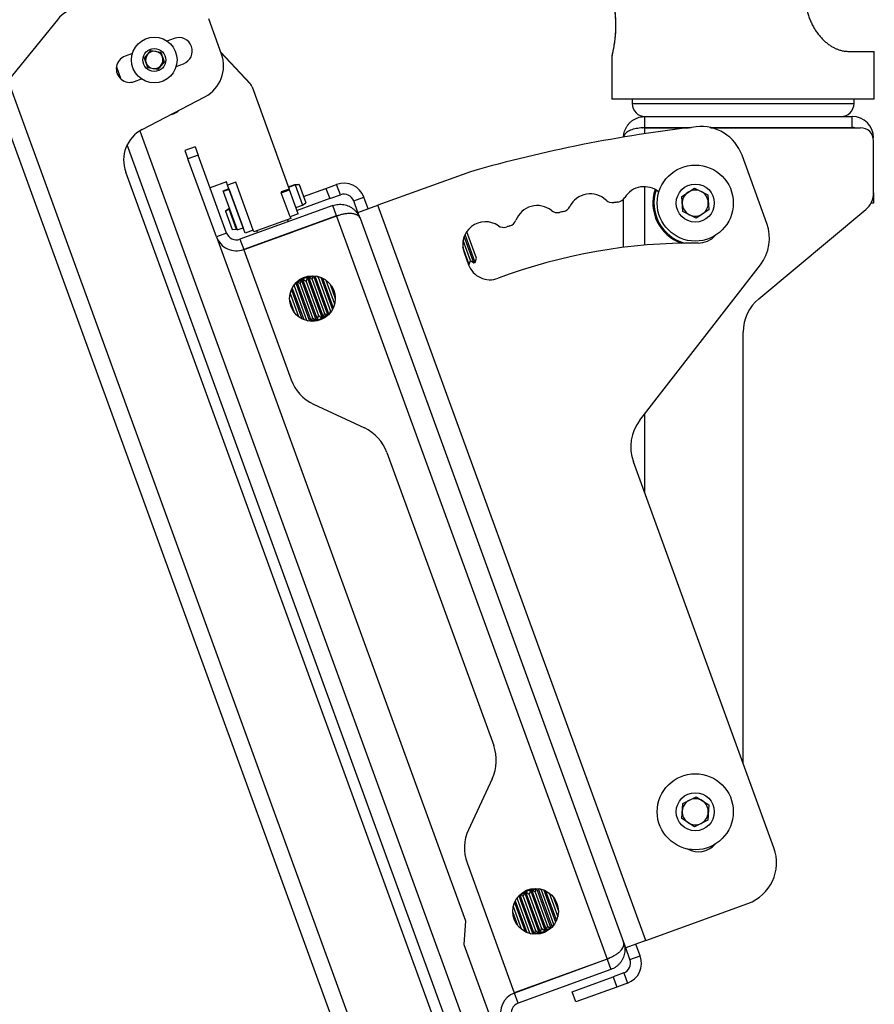
# Model space of a CAD drawing. Extents: x 5 to 292, y 5 to 205.
# Drawn here: x 147 to 152, y 118 to 124 of the extents above; entities that cross this region are included whole.
import ezdxf

# ---------------------------------------------------------------- set-up
doc = ezdxf.new("R2010")
doc.units = 0
doc.layers.get('0').update_dxf_attribs({"linetype": 'CONTINUOUS'})
doc.styles.add('SLDTEXTSTYLE0', font='TXT', dxfattribs={"width": 0.75})
doc.dimstyles.new('SLDDIMSTYLE3', dxfattribs={"dimtxt": 3.5, "dimasz": 3, "dimexe": 0, "dimexo": 0.0625, "dimgap": 0.875, "dimtad": 1, "dimdec": 4, "dimlfac": 35, "dimzin": 12, "dimtxsty": 'SLDTEXTSTYLE0', "dimsah": 1, "dimcen": 0.09, "dimazin": 3, "dimtfac": 1, "dimtofl": 0, "dimtmove": 0, "dimatfit": 3, "dimtolj": 1, "dimtzin": 12})

# ---------------------------------------------------------------- blocks, each defined once
blk = doc.blocks.new('_D_1')
at = {"color": 7, "linetype": 'CONTINUOUS'}
blk.add_line((145.3728, 126.7817), (141.1589, 138.3592), dxfattribs=at)
blk.add_arc((150.7156, 112.1025), 26.9417, 90, 110, dxfattribs=at)
for points in [[(150.7156, 139.0442), (147.6952, 139.3273), (147.7451, 138.4287)], [(141.501, 137.4195), (144.5028, 137.857), (144.2423, 138.7185)]]:
    blk.add_solid(points, dxfattribs=at)
at = {"color": 7, "linetype": 'CONTINUOUS', "insert": (141.7878, 142.467), "char_height": 3.5, "attachment_point": 1, "rotation": 10, "style": 'SLDTEXTSTYLE0'}
blk.add_mtext('20°', dxfattribs=at)

msp = doc.modelspace()

# ---------------------------------------------------------------- linework, layer by layer
at = {"color": 7, "linetype": 'CONTINUOUS'}
for p, q in [((146.9360845, 124.092279), (146.61246, 123.6931525)), ((148.0147844, 123.8667942), (147.9302796, 124.0989692)), ((147.7038083, 123.9693586), (147.6564757, 123.9521309)), ((150.592876, 123.9246172), (150.5914915, 123.9161572)), ((147.4289606, 123.8693222), (147.381628, 123.8520945)), ((147.5080309, 123.8389544), (147.5504439, 123.8895003)), ((147.5504439, 123.8895003), (147.6154243, 123.8780424)), ((147.6154243, 123.8780424), (147.6379918, 123.8160388)), ((148.010146, 123.8795379), (148.2022979, 123.6726094)), ((148.0111232, 123.8768531), (148.2032751, 123.6699246)), ((150.5794893, 123.8557377), (150.5794893, 123.5699309)), ((152.1290106, 123.8842166), (152.3030607, 123.8842166)), ((152.3030607, 123.5699309), (152.3030607, 123.8842166)), ((147.5305983, 123.7769508), (147.5080309, 123.8389544)), ((147.6379918, 123.8160388), (147.5955788, 123.765493)), ((147.7170621, 123.7856711), (147.7643947, 123.8028987)), ((147.5955788, 123.765493), (147.5305983, 123.7769508)), ((149.6811367, 115.2620325), (146.61246, 123.6931525)), ((147.4422144, 123.6856347), (147.489547, 123.7028623)), ((149.5698552, 115.2503341), (146.52099, 123.6270226)), ((148.2150983, 123.6505852), (148.4593523, 122.9795028)), ((147.49422, 123.3708885), (147.9058748, 123.5860474)), ((152.3030607, 123.5699309), (150.5794893, 123.5699309)), ((150.7127036, 123.5699309), (150.7127036, 123.5413595)), ((152.1698465, 123.5413595), (152.1698465, 123.5699309)), ((150.7955607, 123.3842166), (150.7955607, 123.4556452)), ((150.7955607, 123.4556452), (152.1584179, 123.4556452)), ((152.1584179, 123.3842166), (152.1584179, 123.4556452)), ((150.7955607, 123.3842166), (151.0998681, 123.3842166)), ((150.7955607, 123.3821963), (151.0829795, 123.3821963)), ((150.9841322, 123.3842166), (150.9841322, 123.3821963)), ((151.222591, 123.3842166), (152.1584179, 123.3842166)), ((151.2317465, 123.3821963), (152.2127036, 123.3821963)), ((151.8984179, 123.3821963), (151.8984179, 123.3842166)), ((150.0107538, 116.0856384), (147.3956611, 123.2705466)), ((152.2984179, 122.9539845), (152.2984179, 123.296482)), ((147.8416921, 123.2563767), (147.7745712, 123.2319467)), ((147.7745712, 123.2319467), (147.7941152, 123.17825)), ((147.8416921, 123.2563767), (147.8612361, 123.20268)), ((147.8612361, 123.20268), (147.7941152, 123.17825)), ((147.9807605, 122.6654463), (147.7941152, 123.17825)), ((148.0478814, 122.6898763), (147.8612361, 123.20268)), ((151.5971781, 122.7538929), (151.4340943, 123.2019618)), ((149.8868627, 116.2171832), (147.3853104, 123.0901417)), ((149.649317, 123.0933612), (149.042544, 122.8725139)), ((148.0468056, 123.0269811), (147.9394122, 122.9878931)), ((148.0546232, 123.0055024), (148.0468056, 123.0269811)), ((148.1083199, 123.0250464), (148.0546232, 123.0055024)), ((148.223141, 122.7095782), (148.1083199, 123.0250464)), ((148.4539777, 122.9942694), (148.4969351, 123.0099046)), ((148.4969351, 123.0099046), (148.5235416, 123.0119873)), ((148.4969351, 123.0099046), (148.4979123, 123.0072198)), ((148.4979123, 123.0072198), (148.5245188, 123.0093025)), ((148.5235416, 123.0119873), (148.5245188, 123.0093025)), ((148.5245188, 123.0093025), (148.5684929, 122.8884849)), ((148.7010122, 122.9838459), (148.770818, 123.0092531)), ((148.795248, 122.9421322), (148.770818, 123.0092531)), ((148.0636381, 122.9798988), (148.0236341, 122.9653385)), ((148.0236341, 122.9653385), (148.0246113, 122.9626536)), ((148.0646153, 122.9772139), (148.0246113, 122.9626536)), ((148.0246113, 122.9626536), (148.1164681, 122.710279)), ((148.1694443, 122.6900342), (148.0546232, 123.0055024)), ((148.0636381, 122.9798988), (148.0646153, 122.9772139)), ((148.0646153, 122.9772139), (148.1564722, 122.7248393)), ((148.4593523, 122.9795028), (148.4056556, 122.9599588)), ((148.4056556, 122.9599588), (148.4073657, 122.9552603)), ((148.4073657, 122.9552603), (148.4610624, 122.9748044)), ((148.4647762, 122.7975262), (148.4073657, 122.9552603)), ((148.4549549, 122.9915846), (148.4979123, 123.0072198)), ((148.4610624, 122.9748044), (148.4593523, 122.9795028)), ((148.518473, 122.8170702), (148.4610624, 122.9748044)), ((148.4979123, 123.0072198), (148.5467723, 122.872978)), ((148.5533462, 122.9300998), (148.7010122, 122.9838459)), ((148.7010122, 122.9838459), (148.7254422, 122.916725)), ((151.0384094, 122.931227), (151.1209372, 122.9858629)), ((151.1209372, 122.9858629), (151.2095171, 122.9417096)), ((152.2984179, 122.9539845), (152.2984179, 122.8870737)), ((148.7254422, 122.916725), (148.5106554, 122.8385489)), ((148.5467723, 122.872978), (148.5684929, 122.8884849)), ((148.7254422, 122.916725), (148.795248, 122.9421322)), ((148.8831369, 122.9011489), (148.9502578, 122.9255789)), ((148.9109871, 122.8246311), (148.8831369, 122.9011489)), ((148.978108, 122.8490611), (148.9502578, 122.9255789)), ((150.6555607, 122.5959497), (150.6555607, 122.9130099)), ((151.0444615, 122.8324379), (151.0384094, 122.931227)), ((151.2095171, 122.9417096), (151.2155693, 122.8429205)), ((152.2984179, 122.8870737), (152.2817793, 122.8870737)), ((148.0402711, 122.8360913), (148.0619917, 122.8515982)), ((148.0402711, 122.8360913), (148.0412483, 122.8334064)), ((148.0412483, 122.8334064), (148.0629689, 122.8489133)), ((148.0412483, 122.8334064), (148.0852224, 122.7125888)), ((148.0619917, 122.8515982), (148.0646765, 122.8525754)), ((148.0619917, 122.8515982), (148.0629689, 122.8489133)), ((148.0629689, 122.8489133), (148.0656537, 122.8498905)), ((148.0629689, 122.8489133), (148.1118289, 122.7146715)), ((148.7452281, 122.8707175), (148.1357703, 122.648893)), ((148.518473, 122.8170702), (148.4647762, 122.7975262)), ((148.503815, 122.8573428), (148.5467723, 122.872978)), ((148.7696581, 122.8035966), (148.7452281, 122.8707175)), ((148.9109871, 122.8246311), (149.042544, 122.8725139)), ((148.9246679, 122.7870434), (148.9109871, 122.8246311)), ((150.8015048, 118.039809), (149.042544, 122.8725139)), ((151.1330415, 122.7882846), (151.0444615, 122.8324379)), ((151.2155693, 122.8429205), (151.1330415, 122.7882846)), ((151.5440795, 122.2584584), (152.2470157, 122.8442386)), ((148.7696581, 122.8035966), (148.1602003, 122.5817721)), ((148.7703491, 122.8016982), (148.1608913, 122.5798737)), ((148.4691736, 122.7854445), (148.2275384, 122.6974964)), ((148.4539234, 122.7646913), (148.4490374, 122.7781155)), ((148.4647762, 122.7975262), (148.4691736, 122.7854445)), ((148.7703491, 122.8016982), (150.5474719, 117.9190935)), ((148.9246679, 122.7870434), (150.656267, 118.0295139)), ((148.0478814, 122.6898763), (147.9807605, 122.6654463)), ((148.0852224, 122.7125888), (148.1118289, 122.7146715)), ((148.1118289, 122.7146715), (148.1145137, 122.7156487)), ((148.1164681, 122.710279), (148.1564722, 122.7248393)), ((148.223141, 122.7095782), (148.1694443, 122.6900342)), ((148.2275384, 122.6974964), (148.223141, 122.7095782)), ((148.2525607, 122.6914013), (148.2476747, 122.7048254)), ((148.2774793, 122.6229379), (148.478842, 122.696228)), ((148.478842, 122.696228), (148.4783534, 122.6975704)), ((149.6889999, 122.5248784), (149.6257396, 122.6986846)), ((147.9807605, 122.6654463), (149.616594, 118.1710307)), ((148.1357703, 122.648893), (148.1602003, 122.5817721)), ((148.2774793, 122.6229379), (148.2769907, 122.6242804)), ((149.6495663, 122.5105258), (149.6019716, 122.6412913)), ((149.6732235, 122.4939609), (149.6097232, 122.6684265)), ((149.6815252, 122.4969824), (149.6148718, 122.680111)), ((148.1608913, 122.5798737), (148.4715155, 121.7264407)), ((149.6420916, 122.4826298), (149.600352, 122.5973086)), ((149.6084843, 122.5625368), (149.6378004, 122.4819917)), ((149.6420916, 122.4826298), (149.6495663, 122.5105258)), ((149.6495663, 122.5105258), (149.6732235, 122.4939609)), ((149.6732235, 122.4939609), (149.6815252, 122.4969824)), ((149.6815252, 122.4969824), (149.6889999, 122.5248784)), ((149.6380996, 122.4811768), (149.6420916, 122.4826298)), ((150.7628577, 121.4597554), (151.554518, 122.4811404)), ((148.502106, 122.3619093), (148.5934943, 122.110822)), ((148.5089401, 122.3687889), (148.6031517, 122.1099448)), ((148.530843, 122.3570438), (148.5111502, 122.3708328)), ((148.5383177, 122.3849397), (148.530843, 122.3570438)), ((148.5465635, 122.3879409), (148.5383177, 122.3849397)), ((148.5383177, 122.3849397), (148.6360377, 122.1164561)), ((148.5702206, 122.371376), (148.5465635, 122.3879409)), ((148.5465635, 122.3879409), (148.6442835, 122.1194573)), ((148.5776953, 122.399272), (148.5702206, 122.371376)), ((148.5702206, 122.371376), (148.6517582, 122.1473533)), ((148.585941, 122.4022732), (148.5776953, 122.399272)), ((148.5776953, 122.399272), (148.6754153, 122.1307884)), ((148.6095982, 122.3857083), (148.585941, 122.4022732)), ((148.585941, 122.4022732), (148.6836611, 122.1337896)), ((148.616009, 122.4096337), (148.6095982, 122.3857083)), ((148.6095982, 122.3857083), (148.6911358, 122.1616856)), ((148.6185514, 122.4095422), (148.7133144, 122.1491828)), ((148.6281578, 122.408805), (148.7201996, 122.1559223)), ((148.6489758, 122.4000406), (148.6386263, 122.4072874)), ((148.6502262, 122.4047073), (148.6489758, 122.4000406)), ((148.6489758, 122.4000406), (148.7305134, 122.1760179)), ((148.6668956, 122.3992388), (148.7437254, 122.1881507)), ((148.6780233, 122.3943219), (148.7490892, 122.19907)), ((148.700641, 122.3806129), (148.7576034, 122.22411)), ((148.4735808, 122.3177604), (148.5432643, 122.1263064)), ((148.4788401, 122.3289668), (148.5544965, 122.1211024)), ((148.4914654, 122.3427115), (148.4884052, 122.3448543)), ((148.4941111, 122.3525853), (148.4914654, 122.3427115)), ((148.4914654, 122.3427115), (148.573003, 122.1186888)), ((148.530843, 122.3570438), (148.6123806, 122.133021)), ((148.7274959, 122.3552622), (148.7618803, 122.2607919)), ((148.7366351, 122.3429805), (148.7609868, 122.2760747)), ((148.4620536, 122.2525658), (148.4925277, 122.1688389)), ((148.4624637, 122.2465191), (148.4889552, 122.1737345)), ((148.4653765, 122.2918688), (148.5203367, 122.1408669)), ((148.7272434, 122.1638139), (148.7305134, 122.1760179)), ((148.7305134, 122.1760179), (148.734471, 122.1732467)), ((148.5720361, 122.1150802), (148.573003, 122.1186888)), ((148.573003, 122.1186888), (148.5813765, 122.1128256)), ((148.6061585, 122.1097997), (148.6123806, 122.133021)), ((148.6123806, 122.133021), (148.6360377, 122.1164561)), ((148.6360377, 122.1164561), (148.6442835, 122.1194573)), ((148.6442835, 122.1194573), (148.6517582, 122.1473533)), ((148.6517582, 122.1473533), (148.6754153, 122.1307884)), ((148.6754153, 122.1307884), (148.6836611, 122.1337896)), ((148.6836611, 122.1337896), (148.6911358, 122.1616856)), ((148.6911358, 122.1616856), (148.7114257, 122.1474785)), ((151.441275, 119.205859), (151.441275, 122.0389666)), ((148.619251, 121.5652157), (148.9540394, 121.4091013)), ((149.1017749, 121.2478763), (149.8025813, 119.3224265)), ((151.6434774, 118.6503127), (150.7201976, 121.1870029)), ((149.7930428, 119.1039584), (149.6369284, 118.7691701)), ((151.0385566, 118.8426263), (151.0442804, 118.941435)), ((151.0442804, 118.941435), (151.1327131, 118.9858824)), ((151.1327131, 118.9858824), (151.215422, 118.9315212)), ((151.215422, 118.9315212), (151.2096983, 118.8327125)), ((151.1212656, 118.7882651), (151.0385566, 118.8426263)), ((151.2096983, 118.8327125), (151.1212656, 118.7882651)), ((149.6273899, 118.5507019), (149.9380141, 117.697269)), ((150.0041183, 118.3576856), (149.9966436, 118.3297897)), ((150.0123641, 118.3606869), (150.0041183, 118.3576856)), ((150.0041183, 118.3576856), (150.1018384, 118.089202)), ((150.0360212, 118.3441219), (150.0123641, 118.3606869)), ((150.0123641, 118.3606869), (150.1100841, 118.0922033)), ((150.0434959, 118.3720179), (150.0360212, 118.3441219)), ((150.0517417, 118.3750191), (150.0434959, 118.3720179)), ((150.0434959, 118.3720179), (150.141216, 118.1035343)), ((150.0753988, 118.3584542), (150.0517417, 118.3750191)), ((150.0517417, 118.3750191), (150.1494617, 118.1065355)), ((150.0818096, 118.3823796), (150.0753988, 118.3584542)), ((150.0753988, 118.3584542), (150.1569364, 118.1344315)), ((150.084352, 118.3822881), (150.1791151, 118.1219287)), ((150.0939584, 118.381551), (150.1860002, 118.1286682)), ((150.1147764, 118.3727865), (150.1044269, 118.3800333)), ((150.1160268, 118.3774532), (150.1147764, 118.3727865)), ((150.1147764, 118.3727865), (150.196314, 118.1487638)), ((150.1326962, 118.3719847), (150.209526, 118.1608966)), ((150.1438239, 118.3670678), (150.2148898, 118.1718159)), ((150.1664416, 118.3533588), (150.223404, 118.196856)), ((149.9393814, 118.2905063), (150.0090649, 118.0990523)), ((149.9446407, 118.3017127), (150.0202971, 118.0938483)), ((149.957266, 118.3154574), (149.9542058, 118.3176002)), ((149.9599117, 118.3253312), (149.957266, 118.3154574)), ((149.957266, 118.3154574), (150.0388036, 118.0914347)), ((149.9679066, 118.3346552), (150.0592949, 118.0835679)), ((149.9747407, 118.3415348), (150.0689523, 118.0826907)), ((149.9966436, 118.3297897), (149.9769508, 118.3435787)), ((149.9966436, 118.3297897), (150.0781812, 118.105767)), ((150.0360212, 118.3441219), (150.1175588, 118.1200992)), ((150.1932965, 118.3280081), (150.2276809, 118.2335378)), ((150.2024357, 118.3157264), (150.2267875, 118.2488207)), ((149.9278543, 118.2253117), (149.9583283, 118.1415848)), ((149.9311771, 118.2646148), (149.9861373, 118.1136128)), ((150.8015048, 118.039809), (151.4727138, 118.2841091)), ((149.616594, 118.1710307), (149.6063876, 118.0152905)), ((149.9282644, 118.219265), (149.9547558, 118.1464804)), ((150.0378367, 118.0878261), (150.0388036, 118.0914347)), ((150.0388036, 118.0914347), (150.0471771, 118.0855715)), ((150.0719591, 118.0825456), (150.0781812, 118.105767)), ((150.0781812, 118.105767), (150.1018384, 118.089202)), ((150.1018384, 118.089202), (150.1100841, 118.0922033)), ((150.1100841, 118.0922033), (150.1175588, 118.1200992)), ((150.1175588, 118.1200992), (150.141216, 118.1035343)), ((150.141216, 118.1035343), (150.1494617, 118.1065355)), ((150.1494617, 118.1065355), (150.1569364, 118.1344315)), ((150.1569364, 118.1344315), (150.1772263, 118.1202244)), ((150.193044, 118.1365599), (150.196314, 118.1487638)), ((150.196314, 118.1487638), (150.2002716, 118.1459926)), ((150.6699478, 117.9919262), (150.656267, 118.0295139)), ((150.8015048, 118.039809), (150.6699478, 117.9919262)), ((149.6063876, 118.0152905), (149.7798407, 117.5387321)), ((150.697798, 117.9154084), (150.6699478, 117.9919262)), ((150.7649189, 117.9398384), (150.7370687, 118.0163562)), ((150.5474719, 117.9190935), (149.9380141, 117.697269)), ((150.5481628, 117.917195), (149.9387051, 117.6953705)), ((150.5481628, 117.917195), (150.5725929, 117.8500741)), ((150.697798, 117.9154084), (150.7649189, 117.9398384)), ((150.5725929, 117.8500741), (149.9631351, 117.6282496)), ((150.3185254, 117.7043922), (150.587009, 117.8021123)), ((150.6568148, 117.8275195), (150.587009, 117.8021123)), ((150.587009, 117.8021123), (150.611439, 117.7349914)), ((150.6568148, 117.8275195), (150.6812448, 117.7603986)), ((150.3429554, 117.6372713), (150.3185254, 117.7043922)), ((150.611439, 117.7349914), (150.3429554, 117.6372713)), ((150.6812448, 117.7603986), (150.611439, 117.7349914)), ((149.9631351, 117.6282496), (149.9387051, 117.6953705))]:
    msp.add_line(p, q, dxfattribs=at)
at = {"color": 8, "linetype": 'CONTINUOUS'}
for p, q in [((147.3245463, 123.7833744), (147.3543149, 123.701586)), ((150.7127036, 123.5413595), (152.1698465, 123.5413595)), ((147.4780645, 123.3615867), (150.1323979, 116.0688655)), ((150.7955607, 123.3429829), (150.7955607, 123.3821963)), ((152.2962483, 123.3156452), (152.2984179, 123.3156452)), ((150.7955607, 122.6108657), (150.7955607, 122.9946578)), ((150.7955607, 120.9799445), (150.7955607, 121.5019483))]:
    msp.add_line(p, q, dxfattribs=at)
at = {"color": 8, "linetype": 'CONTINUOUS', "flags": 128}
msp.add_lwpolyline([(150.5928903, 123.9246187), (150.5928507, 123.9243457), (150.5929263, 123.922317)], dxfattribs=at)
at = {"color": 7, "linetype": 'CONTINUOUS', "flags": 128}
msp.add_lwpolyline([(152.1749403, 123.3821963), (152.1673683, 123.38363), (152.1584179, 123.3842166)], dxfattribs=at)
at = {"color": 7, "linetype": 'CONTINUOUS'}
for centre, radius in [((147.5730113, 123.8274966), 0.15), ((147.5730113, 123.8274966), 0.075), ((151.1269893, 122.8870737), 0.25), ((151.1269893, 122.8870737), 0.125), ((148.6118843, 122.2596904), 0.15), ((151.1269893, 118.8870737), 0.25), ((151.1269893, 118.8870737), 0.125), ((150.077685, 118.2324363), 0.15)]:
    msp.add_circle(centre, radius, dxfattribs=at)
for centre, radius, start, end in [((147.1136268, 123.948322), 0.2285714, 96.86597769, 140.96375653), ((147.7341015, 123.8861286), 0.0885714, 290, 110), ((147.4119212, 123.7688646), 0.0885714, 110, 290), ((147.5730113, 123.8274966), 0.0571429, 140, 200), ((147.5730113, 123.8274966), 0.0571429, 80, 140), ((147.5730113, 123.8274966), 0.0571429, 20, 80), ((147.7999975, 123.7886181), 0.2285714, 297.59464337, 20), ((147.5730113, 123.8274966), 0.0571429, 200, 260), ((147.5730113, 123.8274966), 0.0571429, 260, 320), ((147.5730113, 123.8274966), 0.0571429, 320, 20), ((148.1604244, 123.6337261), 0.0571429, 20, 42.87949603), ((148.1614016, 123.6310412), 0.0571429, 20, 42.87949603), ((150.7984179, 123.5413595), 0.0857143, 180, 270), ((152.0841322, 123.5413595), 0.0857143, 270, 0), ((147.6707314, 123.559013), 0.09, 278.33379364, 316.8554931), ((147.6697542, 123.5616979), 0.09, 284.88411364, 310.3051731), ((152.1584179, 123.3156452), 0.14, 0, 90), ((147.6000973, 123.1683177), 0.2285714, 117.59464337, 200), ((152.1943663, 114.1632317), 9.2857143, 96.5636079, 105.90732885), ((151.1656107, 123.1042418), 0.2857143, 20, 96.5636079), ((152.2127036, 123.296482), 0.0857143, 0, 90), ((148.8187008, 122.8776961), 0.14, 20, 110), ((148.2357539, 122.8996399), 0.1897068, 154.93898215, 155.06101785), ((148.2367311, 122.896955), 0.1897068, 154.93898215, 155.06101785), ((148.8187008, 122.8776961), 0.0685714, 20, 110), ((150.4374895, 122.7974213), 0.1503302, 46.68534838, 153.31465162), ((150.7911208, 122.8447235), 0.15, 49.91615573, 148.5179631), ((151.1269893, 122.8870737), 0.2785714, 161.313755, 250.88891402), ((151.1269893, 122.8870737), 0.0857143, 123.50575741, 183.50575741), ((151.1269893, 122.8870737), 0.0857143, 63.50575741, 123.50575741), ((151.1269893, 122.8870737), 0.0857143, 3.50575741, 63.50575741), ((152.1555607, 122.9539845), 0.1428571, 309.80557109, 0), ((150.583737, 122.9525359), 0.0628571, 226.68534838, 277.563765), ((151.1131379, 118.965629), 3.9590443, 97.19231207, 97.563765), ((150.6095954, 122.9558842), 0.0628571, 277.19231207, 328.5179631), ((151.1269893, 122.8870737), 0.0857143, 183.50575741, 243.50575741), ((151.1269893, 122.8870737), 0.0857143, 303.50575741, 3.50575741), ((150.0887216, 122.7208436), 0.15, 51.48655733, 159.03125877), ((150.2212674, 122.8873963), 0.0628571, 231.48655733, 282.81204219), ((151.1131379, 118.965629), 3.9590443, 102.436235, 102.81204219), ((150.2470096, 122.8931617), 0.0628571, 282.436235, 333.31465162), ((151.1269893, 122.8870737), 0.0857143, 243.50575741, 303.50575741), ((149.7494382, 122.6138399), 0.15, 55.92902003, 200), ((149.8899608, 122.7970164), 0.0628571, 287.70577391, 339.03125877), ((151.3286945, 122.6561729), 0.2857143, 322.22126681, 20), ((148.1123175, 122.7133291), 0.0685714, 200, 290), ((148.2367311, 122.896955), 0.1897068, 244.93898215, 245.06101785), ((149.868685, 122.7901588), 0.0628571, 235.92902003, 288.02422336), ((151.1131379, 118.965629), 3.9590443, 107.70577391, 108.02422336), ((148.1123175, 122.7133291), 0.14, 200, 290), ((151.1131379, 118.965629), 3.6590443, 89.49312315, 110.50687685), ((151.1468348, 122.7745243), 0.15, 269.49312315, 318.2132107), ((149.7787543, 122.5332948), 0.15, 200, 290.50687685), ((148.6118843, 122.2596904), 0.1428571, 121.41378776, 131.53528092), ((148.6118843, 122.2596904), 0.1428571, 103.95045874, 116.76226005), ((148.6118843, 122.2596904), 0.1428571, 89.10907305, 99.48648468), ((151.7269893, 122.0389666), 0.2857143, 129.80557109, 180), ((148.6118843, 122.2596904), 0.1428571, 268.46471908, 278.58621224), ((148.6118843, 122.2596904), 0.1428571, 283.23773995, 296.04954126), ((148.6118843, 122.2596904), 0.1428571, 300.51351532, 310.89092695), ((148.7399991, 121.8241607), 0.2857143, 200, 245), ((150.9886812, 121.2847229), 0.2857143, 142.22126681, 200), ((148.8332913, 121.1501562), 0.2857143, 20, 65), ((149.5340977, 119.2247065), 0.2857143, 335, 20), ((151.1269893, 118.8870737), 0.0857143, 116.68469634, 176.68469634), ((151.1269893, 118.8870737), 0.0857143, 56.68469634, 116.68469634), ((151.1269893, 118.8870737), 0.0857143, 356.68469634, 56.68469634), ((151.1269893, 118.8870737), 0.0857143, 176.68469634, 236.68469634), ((151.1269893, 118.8870737), 0.0857143, 296.68469634, 356.68469634), ((151.1269893, 118.8870737), 0.0857143, 236.68469634, 296.68469634), ((149.8958735, 118.648422), 0.2857143, 155, 200), ((151.1468348, 118.7745243), 0.15, 241.7867893, 318.2132107), ((151.3749937, 118.5525927), 0.2857143, 290, 20), ((150.077685, 118.2324363), 0.1428571, 121.41378776, 131.53528092), ((150.077685, 118.2324363), 0.1428571, 103.95045874, 116.76226005), ((150.077685, 118.2324363), 0.1428571, 89.10907305, 99.48648468), ((150.077685, 118.2324363), 0.1428571, 268.46471908, 278.58621224), ((150.077685, 118.2324363), 0.1428571, 283.23773995, 296.04954126), ((150.077685, 118.2324363), 0.1428571, 300.51351532, 310.89092695), ((150.633362, 117.8919555), 0.0685714, 290, 20), ((150.633362, 117.8919555), 0.14, 290, 20), ((149.9865879, 117.5638135), 0.14, 110, 200), ((149.9865879, 117.5638135), 0.0685714, 110, 200)]:
    msp.add_arc(centre, radius, start, end, dxfattribs=at)
at = {"color": 8, "linetype": 'CONTINUOUS'}
msp.add_arc((151.1269893, 122.8870737), 0.2714286, 161.61748867, 255.51401651, dxfattribs=at)
at = {"color": 7, "linetype": 'CONTINUOUS'}
for points, knots in [([(152.1290106, 124.5985023), (152.1229264, 124.5982967), (152.1107374, 124.5978847), (152.0915138, 124.5945348), (152.0718184, 124.5891319), (152.0517391, 124.5814158), (152.0314595, 124.5713181), (152.0112012, 124.5589057), (151.9912419, 124.5442867), (151.9721142, 124.5277643), (151.9540255, 124.509466), (151.9370947, 124.4896559), (151.9212532, 124.468235), (151.9066313, 124.4452466), (151.8934471, 124.4207602), (151.8818104, 124.3949379), (151.8719052, 124.3681023), (151.8637943, 124.3402098), (151.8576876, 124.3113747), (151.8536448, 124.2817714), (151.851747, 124.2518884), (151.8520406, 124.2218968), (151.8546175, 124.1919784), (151.8593889, 124.1623121), (151.8662668, 124.1332003), (151.8751852, 124.1048858), (151.8861175, 124.0775686), (151.8988758, 124.0513881), (151.9132815, 124.0265493), (151.9291044, 124.0033634), (151.946198, 123.9820116), (151.9643118, 123.9625459), (151.9832705, 123.9450181), (152.0026443, 123.9297385), (152.0222089, 123.9167852), (152.0417495, 123.9060527), (152.0612511, 123.8974119), (152.0825866, 123.8902487), (152.1054935, 123.8852121), (152.1211712, 123.8845485), (152.1290106, 123.8842166)], [0, 0, 0, 0, 0.026137604, 0.052363327, 0.078580132, 0.104705534, 0.130906746, 0.157209987, 0.183512046, 0.209711641, 0.234805243, 0.259986455, 0.285170138, 0.310267122, 0.335721973, 0.361263415, 0.386806071, 0.412262582, 0.438391526, 0.464612627, 0.490833778, 0.516962791, 0.543265413, 0.569662136, 0.596058603, 0.622360876, 0.648658231, 0.675051861, 0.701443298, 0.727737652, 0.753719546, 0.779799912, 0.805878097, 0.831857006, 0.857066946, 0.88236657, 0.90766992, 0.93288496, 0.966440025, 1, 1, 1, 1]), ([(150.592879, 124.1866808), (150.5933868, 124.1834445), (150.5944295, 124.1767999), (150.5959465, 124.1659878), (150.597406, 124.154511), (150.5987339, 124.1425822), (150.5999196, 124.1302199), (150.6009541, 124.117445), (150.6018238, 124.1042548), (150.6025071, 124.0907652), (150.6029837, 124.0771028), (150.6032379, 124.063396), (150.6032537, 124.0497305), (150.6030346, 124.0361144), (150.6025958, 124.022552), (150.6019471, 124.009084), (150.6011033, 123.9958194), (150.6000815, 123.9828624), (150.5989008, 123.9703112), (150.5975808, 123.9582629), (150.5961392, 123.9467264), (150.59461, 123.9358058), (150.5935093, 123.9284308), (150.5929258, 123.9249045), (150.5928797, 123.9246255)], [0, 0, 0, 0, 0.045201095, 0.092805607, 0.1402, 0.187476277, 0.234277099, 0.281666357, 0.329465557, 0.377483444, 0.425489421, 0.473238833, 0.520566287, 0.567718528, 0.615272777, 0.663058211, 0.710961221, 0.758834101, 0.806548633, 0.854002153, 0.901140932, 0.948428789, 0.995920669, 1, 1, 1, 1]), ([(150.5929263, 124.1889734), (150.5937969, 124.1834069), (150.5955409, 124.1722561), (150.597949, 124.1536272), (150.6000627, 124.1339005), (150.6017455, 124.113136), (150.6029485, 124.0916795), (150.6036228, 124.069654), (150.6036864, 124.0473277), (150.6031659, 124.0249947), (150.6020815, 124.0029896), (150.6004429, 123.9816196), (150.5983632, 123.9611965), (150.5958416, 123.9410086), (150.5939382, 123.9288049), (150.5929263, 123.922317)], [0, 0, 0, 0, 0.07527542, 0.150792364, 0.226067073, 0.301254589, 0.376682198, 0.451872486, 0.528258894, 0.604893676, 0.681278544, 0.758294486, 0.835568249, 0.912582176, 1, 1, 1, 1]), ([(150.5928831, 123.9246448), (150.5924953, 123.9222238), (150.5915589, 123.9163778), (150.5900666, 123.9078843), (150.5884459, 123.8991039), (150.5868874, 123.8911119), (150.585419, 123.8839104), (150.5840961, 123.8776133), (150.5829372, 123.8722376), (150.5819466, 123.8677603), (150.5811327, 123.8641736), (150.5805065, 123.8614898), (150.5801641, 123.8600584), (150.5799971, 123.8593947), (150.5800126, 123.8594527), (150.5800165, 123.8594671)], [0, 0, 0, 0, 0.061474258, 0.14844155, 0.235628277, 0.322932879, 0.410267527, 0.497859127, 0.583139439, 0.669222627, 0.755777279, 0.842378292, 0.928310787, 0.982280638, 1, 1, 1, 1]), ([(150.5823118, 123.8694287), (150.5821513, 123.8687113), (150.5816515, 123.8664768), (150.5810067, 123.863711), (150.5803882, 123.8610917), (150.5800705, 123.8597738), (150.5799055, 123.8590703), (150.5798448, 123.8588033), (150.5797456, 123.8583264), (150.5796614, 123.8578283), (150.5795444, 123.85702), (150.5795276, 123.8562603), (150.5795166, 123.855767)], [0, 0, 0, 0, 0.101514437, 0.316196487, 0.5300128, 0.743591012, 0.853039585, 0.929646283, 0.95329755, 0.965301232, 0.977470342, 1, 1, 1, 1]), ([(150.6558671, 123.3203192), (150.6560563, 123.3248636), (150.6564999, 123.3355142), (150.6599946, 123.3519812), (150.6658343, 123.3693747), (150.6739741, 123.3858452), (150.6841727, 123.4011156), (150.6962829, 123.4149231), (150.7100903, 123.4270328), (150.7253606, 123.4372334), (150.7418318, 123.4453659), (150.7592225, 123.4512328), (150.7772348, 123.4549517), (150.7894521, 123.455414), (150.7955607, 123.4556452)], [0, 0, 0, 0, 0.063368909, 0.14851719, 0.233665471, 0.318813752, 0.403962033, 0.489110314, 0.574258595, 0.659406876, 0.744555157, 0.829703438, 0.914851719, 1, 1, 1, 1]), ([(150.7955607, 123.3821963), (150.7895086, 123.3819887), (150.7772866, 123.3815695), (150.758131, 123.3797457), (150.7384126, 123.376734), (150.7191129, 123.3721829), (150.7016917, 123.3662237), (150.6866493, 123.3587624), (150.6741917, 123.349897), (150.6659632, 123.3416306), (150.6608293, 123.3343935), (150.6578762, 123.3283157), (150.6562584, 123.3235338), (150.6560443, 123.3207539), (150.6559939, 123.3200995)], [0, 0, 0, 0, 0.081920205, 0.165434482, 0.26467538, 0.366710391, 0.467628668, 0.571221813, 0.677205751, 0.785575834, 0.849515431, 0.913913966, 0.979734871, 1, 1, 1, 1]), ([(150.7771273, 123.3813653), (150.7788031, 123.3819243), (150.7847425, 123.3839056), (150.79104, 123.3840866), (150.7955607, 123.3842166)], [0, 0, 0, 0, 0.2821442216, 1, 1, 1, 1]), ([(148.9246679, 122.7870434), (148.9238534, 122.7889533), (148.9222187, 122.7927861), (148.9183651, 122.7979831), (148.9134378, 122.8027542), (148.9074099, 122.806945), (148.9003927, 122.8105709), (148.8924076, 122.8136321), (148.8833363, 122.8161042), (148.8735842, 122.8177864), (148.8633767, 122.8185621), (148.8527858, 122.8185977), (148.841419, 122.8178983), (148.8266362, 122.8161393), (148.8116373, 122.8133353), (148.7968748, 122.8097412), (148.7842409, 122.8062499), (148.7754002, 122.8033532), (148.7703491, 122.8016982)], [0, 0, 0, 0, 0.061271458, 0.122964818, 0.186010547, 0.249534638, 0.310373437, 0.37166444, 0.434462653, 0.497828605, 0.554321158, 0.611305736, 0.669909487, 0.729100578, 0.828566032, 0.879712867, 0.931274391, 1, 1, 1, 1]), ([(148.7696581, 122.8035966), (148.7739509, 122.8050189), (148.779966, 122.8070117), (148.7862619, 122.8071798), (148.7880645, 122.8072279)], [0, 0, 0, 0, 0.713679404, 1, 1, 1, 1]), ([(150.5474719, 117.9190935), (150.554458, 117.9222639), (150.5686328, 117.9286966), (150.588786, 117.938974), (150.6075084, 117.9497643), (150.6237254, 117.9609158), (150.6370773, 117.9728032), (150.6469116, 117.9854729), (150.6539246, 117.9979388), (150.6577339, 118.0094944), (150.6587789, 118.020146), (150.6571091, 118.0263734), (150.656267, 118.0295139)], [0, 0, 0, 0, 0.099278404, 0.20143526, 0.300701762, 0.402882991, 0.501418716, 0.602787269, 0.704046192, 0.807440509, 0.902893481, 1, 1, 1, 1]), ([(150.5672829, 117.9282594), (150.5650081, 117.9264127), (150.5592388, 117.9217293), (150.5523409, 117.9189054), (150.5481628, 117.917195)], [0, 0, 0, 0, 0.394291622, 1, 1, 1, 1])]:
    msp.add_open_spline(points, degree=3, knots=knots, dxfattribs=at)
at = {"color": 8, "linetype": 'CONTINUOUS'}
msp.add_open_spline([(150.5929263, 123.922317), (150.592378, 123.9190155), (150.5911518, 123.9116321), (150.5892548, 123.9012212), (150.5872819, 123.8910241), (150.5854187, 123.8819396), (150.5837347, 123.8741051), (150.5822922, 123.8676385), (150.5811093, 123.8624921), (150.5802108, 123.858664), (150.5796763, 123.8564252), (150.5794553, 123.8555019), (150.5795048, 123.8557087), (150.5795117, 123.8557377)], degree=3, knots=[0, 0, 0, 0, 0.08025778, 0.179489858, 0.2787222, 0.380810869, 0.482898871, 0.582406035, 0.681912249, 0.784371876, 0.88683071, 0.984096869, 1, 1, 1, 1], dxfattribs=at)
at = {"color": 7, "linetype": 'CONTINUOUS'}
for points in [[(148.7452281, 122.8707175), (148.7510474, 122.8725896), (148.762686, 122.8763337), (148.780884, 122.8789997), (148.7992325, 122.8794346), (148.8174919, 122.877426), (148.83533, 122.8730633), (148.8524466, 122.8664063), (148.8685485, 122.8575733), (148.8833566, 122.8467128), (148.8966322, 122.8340163), (148.9080932, 122.8196811), (148.9177484, 122.8040269), (148.9223614, 122.7927046), (148.9246679, 122.7870434)], [(150.656267, 118.0295139), (150.6581391, 118.0236946), (150.6618832, 118.012056), (150.6645491, 117.9938579), (150.664984, 117.9755095), (150.6629755, 117.9572501), (150.6586128, 117.939412), (150.6519558, 117.9222954), (150.6431227, 117.9061935), (150.6322622, 117.8913854), (150.6195658, 117.8781098), (150.6052305, 117.8666488), (150.5895764, 117.8569936), (150.578254, 117.8523806), (150.5725929, 117.8500741)]]:
    msp.add_open_spline(points, degree=3, dxfattribs=at)

# ---------------------------------------------------------------- dimensions: what is measured, and where the dimension line sits
dim = msp.add_angular_dim_2l(base=(146.0371815, 138.6349413), line1=((150.5470556, 112.5654981), (145.5437896, 126.3118587)), line2=((150.7155607, 125.7309333), (150.7155607, 166.2737904)), dimstyle='SLDDIMSTYLE3', dxfattribs=at)
dim.commit()
dim.dimension.update_dxf_attribs({"geometry": '_D_1', "text_midpoint": (146.0371815, 138.6349413), "dimtype": 162})

doc.saveas('drawing.dxf')
